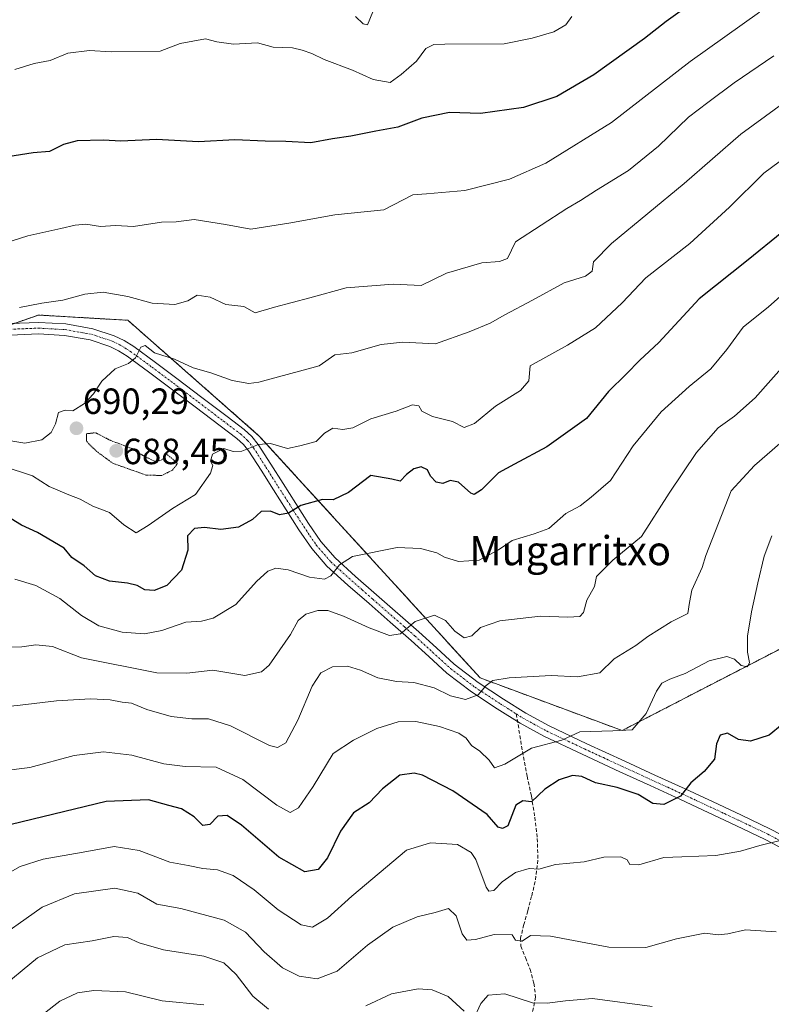
# Model space of a CAD drawing. Units: metres. Extents: x 573128 to 576568, y 4747328 to 4749679.
# Drawn here: x 574122 to 574329, y 4748221 to 4748491 of the extents above; entities that cross this region are included whole.
import ezdxf
from ezdxf.enums import TextEntityAlignment as Align

# ---------------------------------------------------------------- set-up
doc = ezdxf.new("R2010")
doc.units = ezdxf.units.M
doc.header["$MEASUREMENT"] = 0
for name, pattern in [('TRAZO_Y_PUNTO', [1, 0.5, -0.25, 0, -0.25]), ('TRAZOS', [0.75, 0.5, -0.25]), ('TRAZOS2', [0.375, 0.25, -0.125]), ('TRAZOSX2', [1.5, 1, -0.5])]:
    doc.linetypes.add(name, pattern=pattern)
for name, color, linetype, lineweight in [('Arbolado forestal', 92, 'TRAZOS', 0), ('Arbolado forestal CxS', 92, 'Continuous', 0), ('Carátula', 7, 'Continuous', 5), ('Curva de nivel maestra', 36, 'Continuous', 30), ('Curva de nivel normal', 36, 'Continuous', 0), ('Curva de nivel normal depresión', 36, 'TRAZOS2', 0), ('Pista no pavimentada', 254, 'Continuous', 13), ('Pista no pavimentada Cxs', 254, 'Continuous', 0), ('Pista pavimentada eje', 135, 'TRAZO_Y_PUNTO', 0), ('Punto de cota en terreno', 7, 'Continuous', 0), ('Rótulo de punto de cota en terreno', 19, 'Continuous', 0), ('Senda', 19, 'TRAZOSX2', 0), ('Texto cartográfico', 19, 'Continuous', 0)]:
    doc.layers.add(name, color=color, linetype=linetype, lineweight=lineweight)
doc.styles.add('Arial', font='txt', dxfattribs={"height": 0.2})

# ---------------------------------------------------------------- blocks, each defined once
blk = doc.blocks.new('*U155')
at = {"layer": 'Arbolado forestal CxS', "color": 92, "linetype": 'Continuous', "lineweight": 0}
blk.add_polyline3d([(574332.78, 4748319.28, 723.55), (574287.99, 4748296.16, 719.9), (574248.99, 4748310.61, 714.01), (574188.31, 4748377.07, 694.26), (574152.19, 4748408.85, 688.66), (574137.12, 4748409.74, 687.15), (574127.63, 4748410.3, 686.24), (574090.07, 4748397.3, 686)], dxfattribs=at)
blk = doc.blocks.new('5PATER')
at = {"layer": 'Carátula', "linetype": 'Continuous', "lineweight": 5}
h = blk.add_hatch(color=250, dxfattribs=at)
edge = h.paths.add_edge_path()
edge.add_ellipse((0, 0.01), major_axis=(-1.33, -1.34), ratio=0.999422, start_angle=0, end_angle=360)

msp = doc.modelspace()

# ---------------------------------------------------------------- linework, layer by layer
at = {"layer": 'Arbolado forestal', "color": 92, "linetype": 'TRAZOS', "lineweight": 0}
msp.add_polyline3d([(574121.05, 4748408.02, 686.3), (574127.63, 4748410.3, 686.24), (574137.12, 4748409.74, 687.16), (574152.19, 4748408.85, 688.66), (574188.31, 4748377.07, 694.26), (574248.99, 4748310.61, 714.01), (574287.99, 4748296.16, 719.9), (574332.78, 4748319.28, 723.55)], dxfattribs=at)
at = {"layer": 'Arbolado forestal CxS', "color": 92, "linetype": 'Continuous', "lineweight": 0}
msp.add_polyline3d([(574090.07, 4748397.3, 686), (574127.63, 4748410.3, 686.24), (574137.12, 4748409.74, 687.15), (574152.19, 4748408.85, 688.66), (574188.31, 4748377.07, 694.26), (574248.99, 4748310.61, 714.01), (574287.99, 4748296.16, 719.9), (574332.78, 4748319.28, 723.55)], dxfattribs=at)
at = {"layer": 'Curva de nivel maestra', "color": 36, "linetype": 'Continuous', "lineweight": 30}
for points in [[(574305.91, 4748495.04, 675), (574300.13, 4748490.96, 675), (574294.14, 4748486.26, 675), (574280.26, 4748476.29, 675), (574270.02, 4748470.34, 675), (574260.88, 4748467.28, 675), (574249.05, 4748465.7, 675), (574240.61, 4748465.92, 675), (574233, 4748464.42, 675), (574226.39, 4748461.92, 675), (574220.33, 4748460.83, 675), (574213.43, 4748459.44, 675), (574208.43, 4748458.74, 675), (574202.46, 4748457.57, 675), (574195.57, 4748457.96, 675), (574189.95, 4748458.1, 675), (574181.59, 4748458.47, 675), (574171.59, 4748457.83, 675), (574160.03, 4748458.55, 675), (574150.28, 4748458.1, 675), (574145.48, 4748458.36, 675), (574138.26, 4748458.16, 675), (574134.48, 4748457.14, 675), (574130.62, 4748455.24, 675), (574126.18, 4748454.88, 675), (574115.1, 4748453.07, 675)], [(574331.88, 4748432.99, 700), (574322.63, 4748425.5, 700), (574309.22, 4748414.74, 700), (574298.08, 4748402.74, 700), (574292.86, 4748397.91, 700), (574289.1, 4748394.04, 700), (574284.3, 4748389.34, 700), (574278.26, 4748381.92, 700), (574267.34, 4748374.1, 700), (574258.47, 4748369.35, 700), (574254.04, 4748366.99, 700), (574249.38, 4748362.24, 700), (574247.34, 4748361.03, 700), (574246.42, 4748361.38, 700), (574243.08, 4748364.38, 700), (574240.75, 4748364.83, 700), (574238.77, 4748364, 700), (574236.89, 4748364.38, 700), (574235.37, 4748366.04, 700), (574234.5, 4748367.82, 700), (574232.76, 4748368.57, 700), (574230.76, 4748368.09, 700), (574228.78, 4748366.53, 700), (574227.02, 4748364.64, 700), (574224.71, 4748365.26, 700), (574218.99, 4748366.25, 700), (574212.82, 4748361.56, 700), (574208.56, 4748359.56, 700), (574205.66, 4748359.61, 700), (574199.68, 4748357.95, 700), (574196.3, 4748355.89, 700), (574193.85, 4748355.44, 700), (574191.34, 4748356.4, 700), (574188.86, 4748356.31, 700), (574186.43, 4748354.09, 700), (574182.59, 4748352.04, 700), (574177.76, 4748351.35, 700), (574173.24, 4748351.96, 700), (574170.52, 4748351.63, 700), (574168.55, 4748349.66, 700), (574168.66, 4748345.69, 700), (574166.92, 4748340.24, 700), (574162.94, 4748335.98, 700), (574159.39, 4748334.63, 700), (574156.84, 4748334.85, 700), (574154.77, 4748335.99, 700), (574152.1, 4748336.69, 700), (574147.16, 4748337.21, 700), (574143.28, 4748338.7, 700), (574140.18, 4748341.43, 700), (574136.77, 4748343.68, 700), (574134.73, 4748346.23, 700), (574127.36, 4748350.53, 700), (574123, 4748352.58, 700), (574117.78, 4748355.74, 700)], [(574332.02, 4748297.79, 725), (574328.37, 4748294.92, 725), (574323.29, 4748293.29, 725), (574319.95, 4748293.73, 725), (574316.96, 4748295.41, 725), (574314.9, 4748294.85, 725), (574313.94, 4748292.51, 725), (574313.4, 4748288.33, 725), (574310.56, 4748284.9, 725), (574306.85, 4748281.81, 725), (574304.02, 4748278.18, 725), (574299.42, 4748275.84, 725), (574296.42, 4748276.16, 725), (574292.42, 4748278.63, 725), (574286.66, 4748280.53, 725), (574280.72, 4748281.78, 725), (574276.96, 4748283.58, 725), (574274.41, 4748283.84, 725), (574270.75, 4748282.64, 725), (574266.75, 4748280.06, 725), (574263.08, 4748276.54, 725), (574260.75, 4748276.89, 725), (574258.82, 4748275.66, 725), (574256.56, 4748270.03, 725), (574255.16, 4748269.23, 725), (574253.91, 4748269.6, 725), (574250.96, 4748273.14, 725), (574241.52, 4748279.64, 725), (574233.12, 4748283.95, 725), (574230.87, 4748284.44, 725), (574226.94, 4748283.88, 725), (574222.15, 4748280.11, 725), (574218.46, 4748276.29, 725), (574214.15, 4748273.55, 725), (574210.61, 4748268.53, 725), (574207.09, 4748261.21, 725), (574204.52, 4748258.01, 725), (574200.8, 4748257.36, 725), (574193.64, 4748261.38, 725), (574183.39, 4748270.17, 725), (574179.51, 4748272.86, 725), (574176.92, 4748272.61, 725), (574174.76, 4748270.37, 725), (574172.76, 4748270.08, 725), (574170.43, 4748272.42, 725), (574166.96, 4748274.64, 725), (574163.48, 4748275.58, 725), (574157.89, 4748277.15, 725), (574146.26, 4748276.64, 725), (574120.08, 4748270.39, 725)]]:
    msp.add_polyline3d(points, dxfattribs=at)
at = {"layer": 'Curva de nivel normal', "color": 36, "linetype": 'Continuous', "lineweight": 0}
for points in [[(574214.76, 4748492.33, 665), (574216.82, 4748490.28, 665), (574218.06, 4748489.99, 665), (574220.34, 4748495.62, 665)], [(574325.74, 4748493.47, 680), (574306.74, 4748479.96, 680), (574285.08, 4748463.22, 680), (574267.08, 4748452.03, 680), (574257.08, 4748447.61, 680), (574244.75, 4748444.51, 680), (574234.27, 4748443.55, 680), (574230.49, 4748443.28, 680), (574222.54, 4748439.24, 680), (574209.09, 4748437.82, 680), (574196.43, 4748435.56, 680), (574186.01, 4748433.85, 680), (574179.02, 4748435.14, 680), (574170.37, 4748436.54, 680), (574165.43, 4748435.92, 680), (574161.43, 4748435.83, 680), (574153.77, 4748434.6, 680), (574148.77, 4748434.85, 680), (574144.68, 4748434.64, 680), (574140.6, 4748435.22, 680), (574137.75, 4748435.03, 680), (574133.8, 4748434.04, 680), (574124.73, 4748432.02, 680), (574109.44, 4748427.2, 680)], [(574274.16, 4748492.32, 670), (574272.58, 4748490.02, 670), (574269.22, 4748488.06, 670), (574263.26, 4748486.31, 670), (574255.58, 4748484.82, 670), (574239.32, 4748484.74, 670), (574236.28, 4748484.57, 670), (574234.07, 4748483.5, 670), (574231.53, 4748480.03, 670), (574227.31, 4748476.38, 670), (574224.23, 4748474.19, 670), (574219.64, 4748475.03, 670), (574213.9, 4748477.52, 670), (574206.13, 4748480.46, 670), (574202.72, 4748482.1, 670), (574200.12, 4748483.03, 670), (574197.46, 4748483.67, 670), (574192.14, 4748483.85, 670), (574187.8, 4748485.04, 670), (574181.24, 4748484.68, 670), (574176.63, 4748485.31, 670), (574173.51, 4748486.2, 670), (574166.56, 4748484.91, 670), (574161.03, 4748482.74, 670), (574147.64, 4748482.63, 670), (574141.69, 4748482.99, 670), (574135.66, 4748482.2, 670), (574130.8, 4748480.26, 670), (574126.48, 4748479.35, 670), (574121.13, 4748477.72, 670)], [(574122.4, 4748412.35, 685), (574128.51, 4748413.53, 685), (574134.33, 4748414.36, 685), (574140.34, 4748416.06, 685), (574145.36, 4748416.57, 685), (574152.14, 4748415.4, 685), (574158.86, 4748413.6, 685), (574165.08, 4748413.2, 685), (574168.63, 4748414.21, 685), (574171.25, 4748415.76, 685), (574174.8, 4748415.18, 685), (574179.09, 4748413.16, 685), (574184.09, 4748412.6, 685), (574187.18, 4748410.86, 685), (574192.45, 4748412.46, 685), (574202.21, 4748414.98, 685), (574212.2, 4748417.79, 685), (574225.12, 4748418.76, 685), (574232.76, 4748418.41, 685), (574239.75, 4748421.76, 685), (574249.42, 4748424.63, 685), (574254.34, 4748425.04, 685), (574256.47, 4748425.87, 685), (574258.75, 4748430.39, 685), (574272.83, 4748439.57, 685), (574276.61, 4748441.77, 685), (574281, 4748444.61, 685), (574289.79, 4748450, 685), (574297.99, 4748456.67, 685), (574306.25, 4748464.67, 685), (574311.59, 4748468.67, 685), (574318.82, 4748474.09, 685), (574329.66, 4748481.47, 685)], [(574115.5, 4748376.48, 690), (574123.88, 4748375.07, 690), (574128.53, 4748376, 690), (574131.08, 4748377.99, 690), (574132.3, 4748380.38, 690), (574133.1, 4748383.54, 690), (574134.97, 4748384.14, 690), (574137.11, 4748383.95, 690), (574140.26, 4748385.98, 690), (574142.73, 4748388.67, 690), (574145.08, 4748392.09, 690), (574148.69, 4748395.5, 690), (574152.33, 4748396.96, 690), (574154.29, 4748398.5, 690), (574155.8, 4748401.43, 690), (574156.96, 4748401.94, 690), (574159.53, 4748399.9, 690), (574165.05, 4748398.22, 690), (574170.12, 4748395.82, 690), (574174.99, 4748394.39, 690), (574180.86, 4748392.34, 690), (574185.41, 4748391.5, 690), (574188.22, 4748391.84, 690), (574204.76, 4748396.35, 690), (574209.05, 4748399.4, 690), (574213.76, 4748399.89, 690), (574221.76, 4748402.18, 690), (574227.76, 4748402.88, 690), (574236.75, 4748402.35, 690), (574245.99, 4748405.65, 690), (574251.72, 4748408.04, 690), (574255.74, 4748410.34, 690), (574263.38, 4748414.34, 690), (574272.05, 4748419.16, 690), (574277.92, 4748420.93, 690), (574279.76, 4748422.36, 690), (574280.1, 4748424.93, 690), (574285.08, 4748429.95, 690), (574305.04, 4748446.44, 690), (574320.63, 4748460, 690), (574336.58, 4748471.62, 690)], [(574337.07, 4748456.76, 695), (574326.92, 4748449.24, 695), (574317.54, 4748439.97, 695), (574306.58, 4748429.96, 695), (574294.5, 4748420.48, 695), (574288.04, 4748413.67, 695), (574280.66, 4748406.78, 695), (574272.98, 4748401.99, 695), (574262.75, 4748396.39, 695), (574262.33, 4748392.18, 695), (574260.11, 4748389.59, 695), (574253.17, 4748385.26, 695), (574247.42, 4748380.47, 695), (574244.64, 4748379.45, 695), (574241.36, 4748381.1, 695), (574235.86, 4748382.46, 695), (574232.94, 4748383.86, 695), (574232.1, 4748385.35, 695), (574230.41, 4748385.66, 695), (574225.9, 4748383.88, 695), (574218.94, 4748381.78, 695), (574214.03, 4748379.34, 695), (574211.29, 4748378.87, 695), (574208.47, 4748379.18, 695), (574206.19, 4748377.82, 695), (574203.97, 4748375.6, 695), (574199.43, 4748374.34, 695), (574196.09, 4748373.63, 695), (574191.43, 4748375, 695), (574188.09, 4748374.77, 695), (574183.52, 4748372.88, 695), (574181.15, 4748372.84, 695), (574178.52, 4748373.63, 695), (574175.42, 4748372.05, 695), (574174.9, 4748370.14, 695), (574175.53, 4748368.96, 695), (574174.9, 4748366.83, 695), (574170.75, 4748360.98, 695), (574164.47, 4748357.18, 695), (574157.77, 4748352.51, 695), (574154.5, 4748350.51, 695), (574151.11, 4748352.64, 695), (574147.13, 4748356.05, 695), (574142.52, 4748357.78, 695), (574139.1, 4748359.76, 695), (574135.99, 4748360.87, 695), (574130.56, 4748363.24, 695), (574125.97, 4748366.11, 695), (574117.91, 4748368.77, 695)], [(574121.12, 4748337.76, 705), (574126.91, 4748336.04, 705), (574133.51, 4748332.48, 705), (574139.48, 4748327.73, 705), (574144.18, 4748324.92, 705), (574150.66, 4748323.23, 705), (574156.8, 4748322.74, 705), (574161.53, 4748323.67, 705), (574168.1, 4748325.98, 705), (574172.45, 4748326.24, 705), (574175.65, 4748327.05, 705), (574181.85, 4748330.78, 705), (574187.54, 4748337.06, 705), (574190.65, 4748339.98, 705), (574192.88, 4748340.81, 705), (574196.21, 4748340.3, 705), (574202.06, 4748338.26, 705), (574206.21, 4748337.73, 705), (574208, 4748338.62, 705), (574210.38, 4748341.69, 705), (574213.9, 4748343.93, 705), (574226.18, 4748346.44, 705), (574232.58, 4748346.18, 705), (574237.1, 4748345, 705), (574239.24, 4748343.76, 705), (574243.08, 4748342.63, 705), (574248.75, 4748342.99, 705), (574254.08, 4748345.8, 705), (574257.75, 4748348.33, 705), (574263.86, 4748350.2, 705), (574267.85, 4748351.63, 705), (574272.52, 4748355.76, 705), (574276.45, 4748357.91, 705), (574279.54, 4748360.23, 705), (574284.78, 4748364.83, 705), (574291.08, 4748374.36, 705), (574298.75, 4748383.67, 705), (574306.41, 4748390.64, 705), (574312.41, 4748395.56, 705), (574316.74, 4748400.85, 705), (574321.27, 4748406.93, 705), (574328.24, 4748412.55, 705), (574337.13, 4748420.44, 705)], [(574117.26, 4748318.96, 710), (574123.07, 4748319.14, 710), (574126.93, 4748319.73, 710), (574131.44, 4748319.21, 710), (574139.45, 4748316.18, 710), (574160.16, 4748311.99, 710), (574168.36, 4748311.89, 710), (574175.5, 4748312.78, 710), (574184.37, 4748311.32, 710), (574188.94, 4748312.33, 710), (574191.02, 4748314.1, 710), (574196.87, 4748322.52, 710), (574198.96, 4748326.39, 710), (574201.09, 4748328.16, 710), (574204.43, 4748329.12, 710), (574207.1, 4748329.16, 710), (574211.47, 4748327.62, 710), (574218.46, 4748324.36, 710), (574224.12, 4748322.24, 710), (574227.15, 4748322.74, 710), (574231.18, 4748326.1, 710), (574236.48, 4748327.83, 710), (574239.47, 4748326.41, 710), (574242, 4748323.47, 710), (574244.62, 4748321.66, 710), (574246.75, 4748322.19, 710), (574249.08, 4748324.47, 710), (574254.42, 4748326.33, 710), (574265.59, 4748327.57, 710), (574273.1, 4748327.27, 710), (574276.36, 4748327.48, 710), (574277.38, 4748328.59, 710), (574278.35, 4748332.02, 710), (574280.41, 4748335.69, 710), (574280.96, 4748338.5, 710), (574285.42, 4748342.95, 710), (574293.3, 4748349.46, 710), (574300.89, 4748361.4, 710), (574308.41, 4748372.53, 710), (574314.41, 4748379.34, 710), (574318.86, 4748382.55, 710), (574324.55, 4748387.53, 710), (574333.19, 4748397.22, 710)], [(574116.56, 4748302.45, 715), (574122.6, 4748303.11, 715), (574132.56, 4748304.34, 715), (574141.9, 4748304.83, 715), (574147.3, 4748304.64, 715), (574150.58, 4748303.96, 715), (574153.16, 4748303.68, 715), (574157.41, 4748301.94, 715), (574164.13, 4748300.04, 715), (574169.75, 4748299.34, 715), (574174.33, 4748299.37, 715), (574180.43, 4748297.46, 715), (574191.15, 4748292.09, 715), (574193.33, 4748291.49, 715), (574195.57, 4748292.77, 715), (574198.89, 4748299.02, 715), (574202.84, 4748308.35, 715), (574205.17, 4748312.02, 715), (574208.38, 4748313.69, 715), (574212.51, 4748313.88, 715), (574216.13, 4748312.77, 715), (574220.84, 4748310.63, 715), (574225.98, 4748309.62, 715), (574230.73, 4748309.32, 715), (574236.4, 4748307.9, 715), (574240.81, 4748305.67, 715), (574244.95, 4748304.72, 715), (574248.47, 4748305.98, 715), (574250.69, 4748308.53, 715), (574252.52, 4748309.91, 715), (574256.95, 4748310.62, 715), (574268.55, 4748311.24, 715), (574275.78, 4748310.94, 715), (574281.87, 4748312.02, 715), (574285.79, 4748315.86, 715), (574291.76, 4748319.51, 715), (574295.08, 4748321.98, 715), (574301.52, 4748326.05, 715), (574306.1, 4748328.28, 715), (574306.48, 4748331.32, 715), (574307.17, 4748334.77, 715), (574310.03, 4748340.93, 715), (574311.05, 4748344.27, 715), (574317.94, 4748362.02, 715), (574324.35, 4748368.96, 715), (574334.83, 4748378.03, 715)], [(574117.3, 4748285.01, 720), (574125.22, 4748286, 720), (574137.39, 4748289.34, 720), (574145.46, 4748290.36, 720), (574153.27, 4748289.41, 720), (574162.06, 4748286.98, 720), (574167.94, 4748286.26, 720), (574176.5, 4748286.11, 720), (574183.8, 4748282.73, 720), (574193.14, 4748275.64, 720), (574196.78, 4748273.65, 720), (574199.09, 4748274.97, 720), (574203.09, 4748280.75, 720), (574208.61, 4748289.84, 720), (574214.17, 4748293.55, 720), (574220.61, 4748296.77, 720), (574226.43, 4748298.55, 720), (574231.31, 4748298.66, 720), (574237.81, 4748297.24, 720), (574243.13, 4748295.41, 720), (574245.14, 4748294.09, 720), (574246.64, 4748292.04, 720), (574248.88, 4748290.49, 720), (574251.45, 4748288.05, 720), (574252.92, 4748285.92, 720), (574255.75, 4748286.93, 720), (574263.08, 4748291.34, 720), (574271.42, 4748293.55, 720), (574276.42, 4748295.85, 720), (574285.42, 4748296.1, 720), (574290.75, 4748296.39, 720), (574294.59, 4748300.89, 720), (574297.44, 4748306.95, 720), (574298.92, 4748309.15, 720), (574301.08, 4748310.25, 720), (574305.35, 4748311.83, 720), (574311.95, 4748315.32, 720), (574316.78, 4748316.46, 720), (574318.9, 4748315.8, 720), (574320.76, 4748314.06, 720), (574322.5, 4748313.71, 720), (574323.02, 4748314.88, 720), (574322.45, 4748317.73, 720), (574322.44, 4748322.06, 720), (574323.52, 4748328.8, 720), (574325.28, 4748336.76, 720), (574327.05, 4748344.02, 720), (574329.14, 4748349.69, 720)], [(574117.1, 4748255.75, 730), (574122.56, 4748258.86, 730), (574128.94, 4748260.83, 730), (574139.9, 4748262.75, 730), (574148.4, 4748264.35, 730), (574155.28, 4748263.21, 730), (574163.72, 4748259.97, 730), (574168.76, 4748259.13, 730), (574172.76, 4748258.26, 730), (574176.8, 4748257.88, 730), (574181.1, 4748256.37, 730), (574186.86, 4748252.42, 730), (574193.49, 4748246.89, 730), (574199.81, 4748242.8, 730), (574202.89, 4748242.16, 730), (574207.04, 4748244.63, 730), (574213.76, 4748250.66, 730), (574228.76, 4748263.3, 730), (574235.38, 4748265.29, 730), (574242.74, 4748264.89, 730), (574246.53, 4748262.65, 730), (574247.81, 4748260.74, 730), (574250.64, 4748253.17, 730), (574251.38, 4748252.06, 730), (574252.75, 4748252.25, 730), (574255.08, 4748254.61, 730), (574258.75, 4748257.2, 730), (574262.42, 4748258.31, 730), (574265.08, 4748258.12, 730), (574269.71, 4748259.41, 730), (574277.58, 4748260.09, 730), (574282.98, 4748261.36, 730), (574287.64, 4748261.52, 730), (574289.4, 4748260.68, 730), (574290.12, 4748259.4, 730), (574292.64, 4748259.25, 730), (574299.5, 4748261.32, 730), (574304.42, 4748261.47, 730), (574313.74, 4748261.83, 730), (574320.51, 4748263.02, 730), (574325.83, 4748264.59, 730), (574331.39, 4748265.96, 730)], [(574113.83, 4748237.17, 735), (574128.64, 4748247.64, 735), (574137.5, 4748251.32, 735), (574148.57, 4748252.83, 735), (574154.92, 4748251.51, 735), (574160.19, 4748248.45, 735), (574166.72, 4748247.28, 735), (574178.67, 4748244.12, 735), (574184.55, 4748240.78, 735), (574189.64, 4748235.34, 735), (574194.65, 4748230.98, 735), (574199.29, 4748228.66, 735), (574204.23, 4748227.94, 735), (574209.68, 4748230.06, 735), (574218.04, 4748237.19, 735), (574224.98, 4748242.13, 735), (574231.67, 4748244.99, 735), (574236.59, 4748246.2, 735), (574240.3, 4748247.31, 735), (574242.39, 4748245.26, 735), (574244.02, 4748240.36, 735), (574245.29, 4748238.57, 735), (574247.74, 4748238.74, 735), (574252.82, 4748240.11, 735), (574257.76, 4748240.03, 735), (574258.74, 4748238.56, 735), (574260.55, 4748238.33, 735), (574262.81, 4748239.86, 735), (574268.36, 4748239.64, 735), (574284.37, 4748236.66, 735), (574294.54, 4748236.59, 735), (574302.97, 4748238.96, 735), (574310.74, 4748240.55, 735), (574314.41, 4748240.07, 735), (574317.07, 4748240.34, 735), (574321.89, 4748241.4, 735), (574330.33, 4748240.9, 735)], [(574116.18, 4748224.56, 740), (574127.39, 4748233.74, 740), (574134.87, 4748237.34, 740), (574142.38, 4748238.37, 740), (574148.35, 4748239.63, 740), (574152.09, 4748239.35, 740), (574155.29, 4748237.88, 740), (574162, 4748235.96, 740), (574173.07, 4748234.2, 740), (574178.55, 4748232.38, 740), (574181.97, 4748229.15, 740), (574186.55, 4748223.19, 740), (574190.85, 4748219.59, 740)], [(574128.88, 4748218.29, 745), (574133.52, 4748221.87, 745), (574138.34, 4748224.12, 745), (574142.8, 4748224.8, 745), (574151.55, 4748224.37, 745), (574161.6, 4748221.9, 745), (574173.1, 4748220.81, 745)], [(574217.55, 4748220.54, 740), (574224.67, 4748223.83, 740), (574231.93, 4748225.21, 740), (574235.83, 4748224.98, 740), (574240.18, 4748223.12, 740), (574244.62, 4748219.04, 740)], [(574247.05, 4748216.63, 740), (574249.14, 4748221.18, 740), (574251.18, 4748223.46, 740), (574255.75, 4748223.8, 740), (574263.42, 4748221.41, 740), (574267.42, 4748221.29, 740), (574272.42, 4748221.92, 740), (574279.84, 4748222.54, 740), (574296.26, 4748220.4, 740)]]:
    msp.add_polyline3d(points, dxfattribs=at)
at = {"layer": 'Curva de nivel normal depresión', "color": 36, "linetype": 'TRAZOS2', "lineweight": 0}
msp.add_polyline3d([(574161.53, 4748366.22, 690), (574164.46, 4748367.72, 690), (574165.85, 4748369.54, 690), (574162.76, 4748372.19, 690), (574161.71, 4748370.59, 690), (574159.91, 4748369.95, 690), (574156.64, 4748371.54, 690), (574153.36, 4748373.6, 690), (574147.32, 4748375.89, 690), (574143.32, 4748377.97, 690), (574140.8, 4748377.68, 690), (574140.88, 4748375.53, 690), (574143.6, 4748372.84, 690), (574148.07, 4748369.57, 690), (574157.16, 4748366.34, 690), (574161.53, 4748366.22, 690)], dxfattribs=at)
at = {"layer": 'Pista no pavimentada', "color": 254, "linetype": 'Continuous', "lineweight": 13}
for points in [[(574119.82, 4748407.97, 686.21), (574127.66, 4748408.29, 686.93), (574135.15, 4748407.87, 687.55), (574142.58, 4748406.55, 688.29), (574148.45, 4748404.61, 688.93), (574151.21, 4748403.27, 689.29), (574153.8, 4748401.62, 689.62), (574159.75, 4748397.25, 690.27), (574165.66, 4748392.84, 690.73), (574172.56, 4748387.62, 691.7), (574179.45, 4748382.39, 693), (574184.12, 4748378.87, 693.74), (574186.25, 4748376.93, 694.3), (574188.04, 4748374.72, 694.85), (574191.46, 4748369.36, 696.39), (574194.85, 4748363.99, 697.84), (574198.35, 4748358.52, 699.46), (574201.86, 4748353.04, 700.96), (574205.22, 4748348.07, 702.74), (574209.11, 4748343.59, 704.25), (574214.74, 4748338.5, 706.04), (574220.55, 4748333.44, 707.56), (574232.15, 4748323.3, 710.55), (574236.99, 4748318.85, 711.72), (574241.88, 4748314.4, 712.75), (574248.49, 4748309.36, 714.3), (574255.43, 4748304.82, 716.05), (574261.56, 4748300.95, 717.46), (574267.94, 4748297.46, 718.93), (574278.32, 4748292.56, 720.85), (574288.71, 4748287.75, 722.34), (574297.03, 4748283.93, 723.32), (574305.35, 4748280.12, 724.74), (574312.99, 4748276.56, 726.58), (574320.63, 4748272.98, 728.27), (574328.76, 4748269.11, 729.39), (574336.76, 4748264.91, 730.42)], [(574335.22, 4748262.13, 730.85), (574327.34, 4748266.27, 729.7), (574319.27, 4748270.11, 728.21), (574311.65, 4748273.69, 726.51), (574304.02, 4748277.23, 725.11), (574295.7, 4748281.05, 723.67), (574287.38, 4748284.86, 722.78), (574276.98, 4748289.68, 721.36), (574266.5, 4748294.63, 719.07), (574259.95, 4748298.21, 717.52), (574253.71, 4748302.15, 716.19), (574246.65, 4748306.77, 714.52), (574239.84, 4748311.96, 713.2), (574234.85, 4748316.5, 712.01), (574230.03, 4748320.93, 710.68), (574224.26, 4748325.98, 709.07), (574218.46, 4748331.05, 707.78), (574212.63, 4748336.12, 706.12), (574206.84, 4748341.36, 704.12), (574202.7, 4748346.13, 702.8), (574199.21, 4748351.3, 701.28), (574195.68, 4748356.8, 699.49), (574192.17, 4748362.29, 697.8), (574188.78, 4748367.66, 696.35), (574185.46, 4748372.86, 695), (574183.94, 4748374.74, 694.49), (574182.09, 4748376.42, 694.06), (574177.53, 4748379.86, 693.24), (574170.64, 4748385.09, 692.19), (574163.75, 4748390.3, 691.33), (574157.86, 4748394.7, 690.63), (574152.01, 4748399, 689.58), (574149.66, 4748400.49, 689.24), (574147.25, 4748401.66, 688.9), (574141.81, 4748403.46, 688.25), (574134.78, 4748404.71, 687.55), (574127.63, 4748405.11, 686.97), (574119.95, 4748404.8, 686.29)]]:
    msp.add_polyline3d(points, dxfattribs=at)
at = {"layer": 'Pista no pavimentada Cxs', "color": 254, "linetype": 'Continuous', "lineweight": 0}
for points in [[(574119.82, 4748407.97, 686.21), (574127.66, 4748408.29, 686.93), (574135.15, 4748407.87, 687.55), (574142.58, 4748406.55, 688.29), (574148.45, 4748404.61, 688.93), (574151.21, 4748403.27, 689.29), (574153.8, 4748401.62, 689.62), (574159.75, 4748397.25, 690.27), (574165.66, 4748392.84, 690.73), (574172.56, 4748387.62, 691.7), (574179.45, 4748382.39, 693), (574184.12, 4748378.87, 693.74), (574186.25, 4748376.93, 694.3), (574188.04, 4748374.72, 694.85), (574191.46, 4748369.36, 696.39), (574194.85, 4748363.99, 697.84), (574198.35, 4748358.52, 699.46), (574201.86, 4748353.04, 700.96), (574205.22, 4748348.07, 702.74), (574209.11, 4748343.59, 704.25), (574214.74, 4748338.5, 706.04), (574220.55, 4748333.44, 707.56), (574232.15, 4748323.3, 710.55), (574236.99, 4748318.85, 711.72), (574241.88, 4748314.4, 712.75), (574248.49, 4748309.36, 714.3), (574255.43, 4748304.82, 716.05), (574261.56, 4748300.95, 717.46), (574267.94, 4748297.46, 718.93), (574278.32, 4748292.56, 720.85), (574288.71, 4748287.75, 722.34), (574297.03, 4748283.93, 723.32), (574305.35, 4748280.12, 724.74), (574312.99, 4748276.56, 726.58), (574320.63, 4748272.98, 728.27), (574328.76, 4748269.11, 729.39), (574336.76, 4748264.91, 730.42)], [(574335.22, 4748262.13, 730.85), (574327.34, 4748266.27, 729.7), (574319.27, 4748270.11, 728.21), (574311.65, 4748273.69, 726.51), (574304.02, 4748277.23, 725.11), (574295.7, 4748281.05, 723.67), (574287.38, 4748284.86, 722.78), (574276.98, 4748289.68, 721.36), (574266.5, 4748294.63, 719.07), (574259.95, 4748298.21, 717.52), (574253.71, 4748302.15, 716.19), (574246.65, 4748306.77, 714.52), (574239.84, 4748311.96, 713.2), (574234.85, 4748316.5, 712.01), (574230.03, 4748320.93, 710.68), (574224.26, 4748325.98, 709.07), (574218.46, 4748331.05, 707.78), (574212.63, 4748336.12, 706.12), (574206.84, 4748341.36, 704.12), (574202.7, 4748346.13, 702.8), (574199.21, 4748351.3, 701.28), (574195.68, 4748356.8, 699.49), (574192.17, 4748362.29, 697.8), (574188.78, 4748367.66, 696.35), (574185.46, 4748372.86, 695), (574183.94, 4748374.74, 694.49), (574182.09, 4748376.42, 694.06), (574177.53, 4748379.86, 693.24), (574170.64, 4748385.09, 692.19), (574163.75, 4748390.3, 691.33), (574157.86, 4748394.7, 690.63), (574152.01, 4748399, 689.58), (574149.66, 4748400.49, 689.24), (574147.25, 4748401.66, 688.9), (574141.81, 4748403.46, 688.25), (574134.78, 4748404.71, 687.55), (574127.63, 4748405.11, 686.97), (574119.95, 4748404.8, 686.29)]]:
    msp.add_polyline3d(points, dxfattribs=at)
at = {"layer": 'Pista pavimentada eje', "color": 135, "linetype": 'TRAZO_Y_PUNTO', "lineweight": 0}
for points in [[(574119.89, 4748406.39, 686.25), (574127.65, 4748406.7, 686.95), (574134.97, 4748406.29, 687.55), (574142.2, 4748405.01, 688.27), (574147.85, 4748403.14, 688.91), (574150.44, 4748401.88, 689.26), (574151.73, 4748401.06, 689.45), (574152.91, 4748400.31, 689.6), (574158.81, 4748395.98, 690.44), (574164.71, 4748391.57, 691.03), (574171.6, 4748386.36, 691.98), (574178.49, 4748381.13, 693.14), (574183.11, 4748377.65, 693.94), (574185.1, 4748375.84, 694.41), (574186.75, 4748373.79, 694.95), (574190.12, 4748368.51, 696.36), (574193.51, 4748363.14, 697.84), (574197.02, 4748357.66, 699.41), (574198.77, 4748354.92, 700.26), (574200.54, 4748352.17, 701.1), (574202.22, 4748349.69, 701.87), (574203.96, 4748347.1, 702.76), (574207.98, 4748342.48, 704.21), (574213.69, 4748337.31, 706.06), (574216.6, 4748334.78, 706.82), (574219.51, 4748332.25, 707.64), (574225.31, 4748327.18, 708.98), (574228.19, 4748324.65, 709.69), (574231.09, 4748322.12, 710.57), (574235.92, 4748317.68, 711.82), (574240.86, 4748313.18, 712.92), (574247.57, 4748308.07, 714.43), (574254.57, 4748303.49, 716.04), (574258.93, 4748300.74, 717.09)], [(574258.93, 4748300.74, 717.09), (574260.76, 4748299.58, 717.44), (574267.22, 4748296.05, 719), (574277.65, 4748291.12, 721.05), (574282.85, 4748288.72, 721.49), (574288.05, 4748286.31, 722.52), (574292.21, 4748284.4, 722.8), (574300.53, 4748280.58, 724.1), (574304.69, 4748278.68, 724.79), (574308.51, 4748276.9, 725.83), (574312.32, 4748275.13, 726.56), (574316.13, 4748273.34, 727.21), (574319.95, 4748271.55, 728.19), (574328.05, 4748267.69, 729.43), (574335.99, 4748263.52, 730.47)]]:
    msp.add_polyline3d(points, dxfattribs=at)
at = {"layer": 'Senda', "color": 19, "linetype": 'TRAZOSX2', "lineweight": 0}
msp.add_polyline3d([(574258.93, 4748300.74, 717.09), (574260.87, 4748288.92, 720.51), (574261.92, 4748283.62, 722.32), (574263.08, 4748278.13, 724.64), (574264.02, 4748272.34, 726.23), (574264.69, 4748266.53, 728.14), (574264.87, 4748260.59, 729.44), (574264.12, 4748254.66, 731.21), (574263.12, 4748250.61, 732.22), (574262.07, 4748246.61, 733.02), (574261, 4748242.87, 733.74), (574260.08, 4748239.12, 734.85), (574260.18, 4748236.98, 735.52), (574261.44, 4748233.79, 736.53), (574262.72, 4748230.56, 737.39), (574263.76, 4748226.75, 738.4), (574264.23, 4748222.93, 739.36), (574263.13, 4748217.73, 741)], dxfattribs=at)

# ---------------------------------------------------------------- block references
at = {"layer": 'Arbolado forestal CxS', "color": 92, "linetype": 'Continuous', "lineweight": 0}
msp.add_blockref('*U155', (0, 0), dxfattribs=at)
at = {"layer": 'Punto de cota en terreno', "linetype": 'Continuous', "lineweight": 0}
for p in [(574138.06, 4748379.18, 690.29), (574149, 4748373, 688.45)]:
    msp.add_blockref('5PATER', p, dxfattribs=at)

# ---------------------------------------------------------------- texts
at = {"layer": 'Rótulo de punto de cota en terreno', "color": 19, "linetype": 'Continuous', "lineweight": 0, "style": 'Arial'}
for s, p in [('690,29', (574139.82, 4748380.94)), ('688,45', (574150.76, 4748367.15))]:
    msp.add_text(s, height=7, dxfattribs=at).set_placement(p, align=Align.BOTTOM_LEFT)
at = {"layer": 'Texto cartográfico', "color": 19, "linetype": 'Continuous', "lineweight": 0, "style": 'Arial'}
msp.add_text('Mugarritxo', height=8, dxfattribs=at).set_placement((574273.74, 4748345.58), align=Align.MIDDLE_CENTER)

doc.saveas('drawing.dxf')
